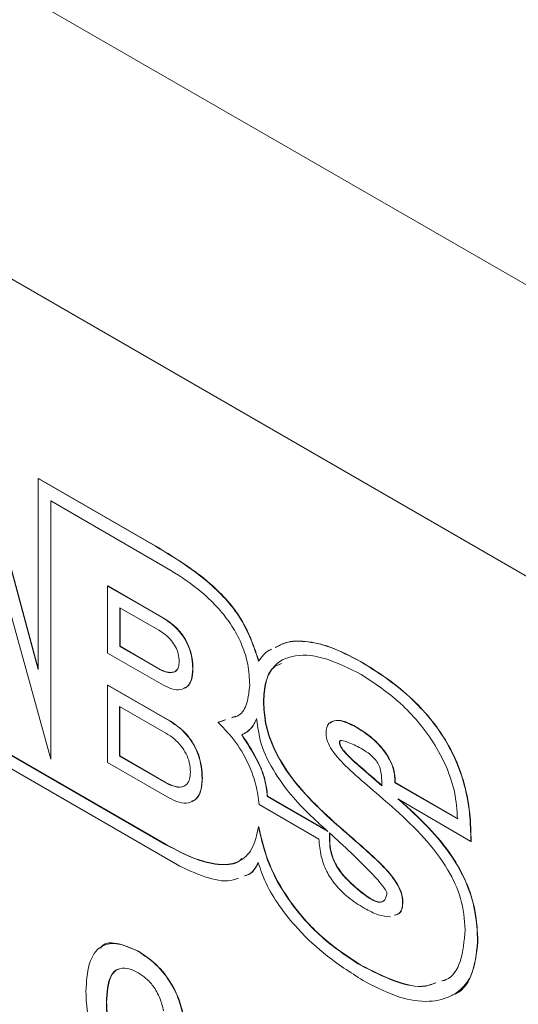
# Model space of a CAD drawing. Units: millimetres. Extents: x 2 to 278, y 1 to 215.
# Drawn here: x 223 to 226, y 177 to 184 of the extents above; entities that cross this region are included whole.
import ezdxf

# ---------------------------------------------------------------- set-up
doc = ezdxf.new("R2010")
doc.units = ezdxf.units.MM

msp = doc.modelspace()

# ---------------------------------------------------------------- linework, layer by layer
at = {"color": 7, "linetype": 'Continuous', "lineweight": 0}
for p, q in [((238.6606, 175.2527), (212.6178, 190.2868)), ((237.089, 174.1896), (214.1894, 187.4093)), ((237.0971, 174.1849), (214.3241, 187.3315)), ((223.1528, 179.697), (222.7379, 181.229)), ((223.1528, 179.7047), (222.7397, 181.23)), ((222.6639, 181.1689), (223.2367, 179.0922)), ((223.1528, 180.9895), (223.1546, 180.9906)), ((223.1528, 180.9895), (223.1528, 179.697)), ((223.946, 180.5316), (223.1528, 180.9895)), ((223.9478, 180.5326), (223.1546, 180.9906)), ((223.2367, 180.8382), (223.9964, 180.3997)), ((223.2367, 179.0922), (223.2367, 180.8382)), ((223.2385, 179.0933), (223.2385, 180.8372)), ((223.946, 180.5316), (223.9478, 180.5326)), ((223.6223, 180.2624), (223.6241, 180.2635)), ((223.6223, 179.8088), (223.6223, 180.2624)), ((223.6223, 180.2624), (223.9989, 180.045)), ((223.6241, 180.2635), (224.0006, 180.0461)), ((223.9676, 179.9636), (223.7047, 180.1153)), ((223.7047, 180.1153), (223.7047, 179.8535)), ((223.7065, 180.1143), (223.7065, 179.8546)), ((223.9989, 180.045), (224.0006, 180.0461)), ((223.7047, 179.8535), (223.7065, 179.8546)), ((223.7065, 179.8546), (223.9694, 179.7028)), ((223.9989, 179.5914), (223.6223, 179.8088)), ((223.7047, 179.8535), (223.9676, 179.7018)), ((225.3316, 179.7515), (225.3334, 179.7525)), ((223.9676, 179.7018), (223.9694, 179.7028)), ((224.1976, 179.7018), (224.1994, 179.7028)), ((223.6223, 179.5919), (223.6241, 179.5929)), ((223.6223, 179.0691), (223.6223, 179.5919)), ((223.6223, 179.5919), (224.0406, 179.3504)), ((223.6241, 179.5929), (224.0423, 179.3515)), ((224.6762, 179.4788), (224.678, 179.4799)), ((224.0166, 179.2669), (223.7026, 179.4482)), ((223.7026, 179.4482), (223.7026, 179.1119)), ((223.7043, 179.4472), (223.7043, 179.1129)), ((224.0406, 179.3504), (224.0423, 179.3515)), ((224.4201, 179.3572), (224.3694, 179.3394)), ((224.3694, 179.3394), (224.3712, 179.3405)), ((224.418, 179.3569), (224.3712, 179.3405)), ((224.4887, 179.3818), (224.4634, 179.3729)), ((224.5291, 179.2553), (224.5309, 179.2563)), ((225.304, 179.3074), (225.3058, 179.3084)), ((224.0169, 178.5124), (222.8299, 179.1976)), ((224.0187, 178.5135), (222.8317, 179.1987)), ((225.1907, 179.2091), (225.1925, 179.2101)), ((222.7681, 179.1424), (224.1101, 178.3677)), ((223.2367, 179.0922), (223.2385, 179.0933)), ((224.0406, 178.8277), (223.6223, 179.0691)), ((223.7026, 179.1119), (223.7043, 179.1129)), ((223.7026, 179.1119), (224.0166, 178.9306)), ((223.7043, 179.1129), (224.0184, 178.9316)), ((224.0166, 178.9306), (224.0184, 178.9316)), ((224.2613, 178.9598), (224.2631, 178.9608)), ((225.5656, 178.9314), (225.5674, 178.9324)), ((225.9887, 178.6872), (225.5656, 178.9314)), ((225.9905, 178.6882), (225.5674, 178.9324)), ((224.7023, 178.8392), (224.7041, 178.8402)), ((225.1115, 178.6029), (224.7023, 178.8392)), ((225.1052, 178.6087), (224.7041, 178.8402)), ((225.5843, 178.8239), (226.0793, 178.5341)), ((225.5984, 178.8141), (225.5933, 178.8187)), ((225.5966, 178.8131), (225.5984, 178.8141)), ((224.6472, 178.7841), (225.0516, 178.5506)), ((225.1516, 178.6655), (225.1534, 178.6665)), ((224.6423, 178.6331), (224.6441, 178.6342)), ((226.0793, 178.5341), (226.0811, 178.5352)), ((224.0169, 178.5124), (224.0187, 178.5135)), ((225.2828, 178.2374), (225.2846, 178.2384)), ((225.6179, 178.1243), (225.6197, 178.1253)), ((223.8286, 177.7902), (223.8304, 177.7913)), ((226.1253, 177.8544), (226.1271, 177.8554)), ((225.3335, 177.6967), (225.3353, 177.6977)), ((225.9112, 177.5998), (225.8854, 177.5918)), ((223.6134, 177.4446), (223.6152, 177.4456))]:
    msp.add_line(p, q, dxfattribs=at)
for points, knots in [([(224.6438, 179.7538), (224.6301, 179.794), (224.6017, 179.8776), (224.543, 180.0134), (224.4481, 180.1489), (224.3185, 180.2782), (224.1494, 180.4092), (224.02, 180.4871), (223.946, 180.5316)], [0, 0, 0, 0, 0.112989, 0.234904, 0.380536, 0.531043, 0.731914, 1, 1, 1, 1]), ([(224.6456, 179.7549), (224.6319, 179.7951), (224.6035, 179.8786), (224.5448, 180.0145), (224.4499, 180.1499), (224.3203, 180.2792), (224.1511, 180.4103), (224.0218, 180.4881), (223.9478, 180.5326)], [0, 0, 0, 0, 0.112989, 0.234904, 0.380536, 0.531043, 0.731914, 1, 1, 1, 1]), ([(223.9964, 180.3997), (224.0665, 180.3575), (224.2027, 180.2755), (224.3669, 180.1258), (224.4741, 179.9803), (224.5361, 179.859), (224.5767, 179.7241), (224.5809, 179.6386), (224.5832, 179.5927)], [0, 0, 0, 0, 0.259613, 0.504294, 0.619495, 0.734392, 0.857507, 1, 1, 1, 1]), ([(223.9989, 180.045), (224.0269, 180.0266), (224.0817, 179.9905), (224.1441, 179.9108), (224.1778, 179.8356), (224.1949, 179.7687), (224.1967, 179.7254), (224.1976, 179.7018)], [0, 0, 0, 0, 0.262638, 0.514536, 0.654613, 0.812515, 1, 1, 1, 1]), ([(224.0006, 180.0461), (224.0286, 180.0277), (224.0835, 179.9916), (224.1459, 179.9118), (224.1796, 179.8366), (224.1967, 179.7698), (224.1985, 179.7264), (224.1994, 179.7028)], [0, 0, 0, 0, 0.262638, 0.514536, 0.654613, 0.812515, 1, 1, 1, 1]), ([(224.1063, 179.7516), (224.1052, 179.7689), (224.1033, 179.8007), (224.0834, 179.8515), (224.0526, 179.8964), (224.0127, 179.9351), (223.9829, 179.9539), (223.9676, 179.9636)], [0, 0, 0, 0, 0.210866, 0.389596, 0.561335, 0.77364, 1, 1, 1, 1]), ([(225.3316, 179.7515), (225.2622, 179.7878), (225.1345, 179.8548), (224.9644, 179.8918), (224.838, 179.8901), (224.7788, 179.8586), (224.7556, 179.8462)], [0, 0, 0, 0, 0.330501, 0.608542, 0.846635, 1, 1, 1, 1]), ([(225.3334, 179.7525), (225.264, 179.7889), (225.1363, 179.8558), (224.9662, 179.8929), (224.8398, 179.8912), (224.7806, 179.8596), (224.7574, 179.8473)], [0, 0, 0, 0, 0.330501, 0.608542, 0.846635, 1, 1, 1, 1]), ([(224.7313, 179.8353), (224.7259, 179.833), (224.6894, 179.8178), (224.6648, 179.7833), (224.6438, 179.7538)], [0, 0, 0, 0, 0.146843, 1, 1, 1, 1]), ([(224.6762, 179.4788), (224.6791, 179.5249), (224.6846, 179.6131), (224.7468, 179.7402), (224.8892, 179.8096), (225.1053, 179.7812), (225.2601, 179.7035), (225.3381, 179.6643)], [0, 0, 0, 0, 0.134679, 0.257286, 0.494977, 0.745543, 1, 1, 1, 1]), ([(223.9676, 179.7018), (223.9851, 179.6932), (224.0208, 179.6758), (224.0631, 179.6747), (224.0896, 179.6908), (224.1039, 179.7152), (224.1055, 179.739), (224.1063, 179.7516)], [0, 0, 0, 0, 0.263178, 0.536223, 0.679634, 0.829867, 1, 1, 1, 1]), ([(224.678, 179.4799), (224.6813, 179.5253), (224.6876, 179.6121), (224.7263, 179.7101), (224.7769, 179.7301), (224.7985, 179.7387)], [0, 0, 0, 0, 0.386386, 0.738139, 1, 1, 1, 1]), ([(226.0793, 178.5341), (226.0779, 178.5963), (226.0752, 178.7267), (226.0347, 178.9475), (225.9474, 179.1605), (225.8291, 179.3393), (225.6967, 179.4869), (225.5269, 179.6312), (225.4009, 179.7088), (225.3316, 179.7515)], [0, 0, 0, 0, 0.136964, 0.287336, 0.447788, 0.553573, 0.675424, 0.821486, 1, 1, 1, 1]), ([(226.0811, 178.5352), (226.0797, 178.5973), (226.077, 178.7277), (226.0364, 178.9485), (225.9492, 179.1616), (225.8309, 179.3403), (225.6985, 179.488), (225.5287, 179.6322), (225.4027, 179.7098), (225.3334, 179.7525)], [0, 0, 0, 0, 0.136964, 0.287336, 0.447788, 0.553573, 0.675424, 0.821486, 1, 1, 1, 1]), ([(223.9694, 179.7028), (223.987, 179.6941), (224.023, 179.6764), (224.0637, 179.6772), (224.0858, 179.686), (224.0901, 179.6935), (224.0901, 179.6936)], [0, 0, 0, 0, 0.386145, 0.786767, 0.997186, 1, 1, 1, 1]), ([(224.1976, 179.7018), (224.1958, 179.6746), (224.1925, 179.6246), (224.1609, 179.5769), (224.1148, 179.5576), (224.0592, 179.5619), (224.0185, 179.5818), (223.9989, 179.5914)], [0, 0, 0, 0, 0.233634, 0.429534, 0.609083, 0.811503, 1, 1, 1, 1]), ([(224.1994, 179.7028), (224.1975, 179.6759), (224.1939, 179.6264), (224.1675, 179.5817), (224.1428, 179.5733), (224.1342, 179.5704)], [0, 0, 0, 0, 0.4363044, 0.8021421, 1, 1, 1, 1]), ([(225.3381, 179.6643), (225.4275, 179.6052), (225.6013, 179.4901), (225.8016, 179.2567), (225.9175, 179.0411), (225.9777, 178.8602), (225.9849, 178.7468), (225.9887, 178.6872)], [0, 0, 0, 0, 0.287197, 0.558239, 0.696739, 0.840355, 1, 1, 1, 1]), ([(224.5832, 179.5927), (224.5791, 179.5505), (224.5711, 179.4676), (224.5263, 179.3875), (224.4786, 179.3759), (224.4616, 179.3718)], [0, 0, 0, 0, 0.400501, 0.786686, 1, 1, 1, 1]), ([(225.1516, 178.6655), (225.0867, 178.7259), (224.9596, 178.8441), (224.8136, 179.0294), (224.7277, 179.199), (224.6835, 179.3414), (224.6788, 179.4311), (224.6762, 179.4788)], [0, 0, 0, 0, 0.281262, 0.550865, 0.689312, 0.834742, 1, 1, 1, 1]), ([(225.1534, 178.6665), (225.0885, 178.7269), (224.9614, 178.8451), (224.8154, 179.0304), (224.7295, 179.2), (224.6853, 179.3425), (224.6806, 179.4321), (224.678, 179.4799)], [0, 0, 0, 0, 0.281262, 0.550865, 0.689312, 0.834742, 1, 1, 1, 1]), ([(224.0406, 179.3504), (224.0717, 179.3298), (224.133, 179.2893), (224.2022, 179.1986), (224.2393, 179.1132), (224.2583, 179.0367), (224.2602, 178.9869), (224.2613, 178.9598)], [0, 0, 0, 0, 0.258004, 0.507896, 0.648867, 0.809076, 1, 1, 1, 1]), ([(224.0423, 179.3515), (224.0735, 179.3309), (224.1348, 179.2903), (224.204, 179.1996), (224.2411, 179.1142), (224.2601, 179.0377), (224.262, 178.9879), (224.2631, 178.9608)], [0, 0, 0, 0, 0.258004, 0.507896, 0.648867, 0.809076, 1, 1, 1, 1]), ([(224.3694, 179.3394), (224.4113, 179.2964), (224.4932, 179.2122), (224.5786, 179.0588), (224.6308, 178.9131), (224.6416, 178.8277), (224.6472, 178.7841)], [0, 0, 0, 0, 0.285153, 0.557728, 0.774206, 1, 1, 1, 1]), ([(224.5291, 179.2553), (224.552, 179.2678), (224.5951, 179.2913), (224.6187, 179.3414), (224.6297, 179.3649)], [0, 0, 0, 0, 0.531692, 1, 1, 1, 1]), ([(224.5309, 179.2563), (224.5538, 179.2688), (224.5969, 179.2923), (224.6205, 179.3425), (224.6315, 179.366)], [0, 0, 0, 0, 0.531692, 1, 1, 1, 1]), ([(224.6297, 179.3649), (224.638, 179.3006), (224.6551, 179.1686), (224.7656, 178.9735), (224.8927, 178.8077), (224.9845, 178.72), (225.0319, 178.6747)], [0, 0, 0, 0, 0.254167, 0.521708, 0.752848, 1, 1, 1, 1]), ([(225.304, 179.3074), (225.2563, 179.3308), (225.1864, 179.3651), (225.1218, 179.3421), (225.1019, 179.3058), (225.1003, 179.2797), (225.0994, 179.2659)], [0, 0, 0, 0, 0.508339, 0.744846, 0.865693, 1, 1, 1, 1]), ([(225.3058, 179.3084), (225.2567, 179.3339), (225.1868, 179.3703), (225.1389, 179.3427), (225.1247, 179.3345)], [0, 0, 0, 0, 0.702112, 1, 1, 1, 1]), ([(224.1823, 179.0018), (224.1811, 179.0238), (224.1788, 179.0642), (224.1554, 179.1281), (224.1186, 179.1845), (224.0707, 179.2325), (224.035, 179.2552), (224.0166, 179.2669)], [0, 0, 0, 0, 0.219171, 0.402032, 0.573212, 0.780589, 1, 1, 1, 1]), ([(224.7023, 178.8392), (224.6974, 178.8808), (224.6877, 178.9635), (224.6243, 179.1105), (224.5638, 179.2024), (224.5291, 179.2553)], [0, 0, 0, 0, 0.301019, 0.598638, 1, 1, 1, 1]), ([(224.7041, 178.8402), (224.6992, 178.8818), (224.6895, 178.9645), (224.6261, 179.1115), (224.5656, 179.2035), (224.5309, 179.2563)], [0, 0, 0, 0, 0.301019, 0.598638, 1, 1, 1, 1]), ([(225.0994, 179.2659), (225.1015, 179.2477), (225.1058, 179.2105), (225.1566, 179.1217), (225.2575, 179.0182), (225.404, 178.8925), (225.5123, 178.7984), (225.5701, 178.7482)], [0, 0, 0, 0, 0.08026, 0.164102, 0.382402, 0.670408, 1, 1, 1, 1]), ([(225.5656, 178.9314), (225.5653, 178.9512), (225.5648, 178.9886), (225.5481, 179.0489), (225.5213, 179.1046), (225.4737, 179.1734), (225.3992, 179.2469), (225.3364, 179.2868), (225.304, 179.3074)], [0, 0, 0, 0, 0.13742, 0.258595, 0.373661, 0.490016, 0.737396, 1, 1, 1, 1]), ([(225.5674, 178.9324), (225.5671, 178.9523), (225.5666, 178.9896), (225.5499, 179.0499), (225.5231, 179.1057), (225.4755, 179.1744), (225.401, 179.2479), (225.3381, 179.2878), (225.3058, 179.3084)], [0, 0, 0, 0, 0.13742, 0.258595, 0.373661, 0.490016, 0.737396, 1, 1, 1, 1]), ([(225.1907, 179.2091), (225.1909, 179.2101), (225.1911, 179.2121), (225.1927, 179.2142), (225.1974, 179.217), (225.2149, 179.2169), (225.2619, 179.2031), (225.3057, 179.1804), (225.336, 179.1647)], [0, 0, 0, 0, 0.0174096, 0.0365264, 0.0587123, 0.147402, 0.4105204, 1, 1, 1, 1]), ([(225.477, 178.9116), (225.4304, 178.9519), (225.3542, 179.0178), (225.2684, 179.0928), (225.2239, 179.1388), (225.2043, 179.1641), (225.1923, 179.1886), (225.1913, 179.2023), (225.1907, 179.2091)], [0, 0, 0, 0, 0.449122, 0.734077, 0.826997, 0.895061, 0.948104, 1, 1, 1, 1]), ([(225.1925, 179.2101), (225.1926, 179.2111), (225.1929, 179.2132), (225.1945, 179.2152), (225.1972, 179.217), (225.1998, 179.2169), (225.2013, 179.2169)], [0, 0, 0, 0, 0.188556, 0.395601, 0.635885, 1, 1, 1, 1]), ([(225.4788, 178.9127), (225.4322, 178.953), (225.356, 179.0189), (225.2702, 179.0939), (225.2257, 179.1399), (225.2061, 179.1651), (225.1941, 179.1896), (225.1931, 179.2033), (225.1925, 179.2101)], [0, 0, 0, 0, 0.449122, 0.734077, 0.826997, 0.895061, 0.948104, 1, 1, 1, 1]), ([(225.336, 179.1647), (225.3519, 179.1547), (225.3799, 179.137), (225.4169, 179.1073), (225.446, 179.0746), (225.466, 179.0338), (225.4704, 179.0066), (225.4727, 178.9921)], [0, 0, 0, 0, 0.269685, 0.474987, 0.635133, 0.804361, 1, 1, 1, 1]), ([(224.0166, 178.9306), (224.0376, 178.9205), (224.0806, 178.8998), (224.1312, 178.9009), (224.1626, 178.9231), (224.1795, 178.9551), (224.1813, 178.9855), (224.1823, 179.0018)], [0, 0, 0, 0, 0.255403, 0.523999, 0.668505, 0.822947, 1, 1, 1, 1]), ([(225.4727, 178.9921), (225.4742, 178.9778), (225.4772, 178.9502), (225.477, 178.9242), (225.477, 178.9116)], [0, 0, 0, 0, 0.517445, 1, 1, 1, 1]), ([(224.0184, 178.9316), (224.0393, 178.9217), (224.0821, 178.9013), (224.1313, 178.9003), (224.151, 178.9167), (224.1566, 178.9215)], [0, 0, 0, 0, 0.403599, 0.828045, 1, 1, 1, 1]), ([(224.2613, 178.9598), (224.2593, 178.9284), (224.2556, 178.871), (224.2207, 178.8151), (224.1696, 178.7915), (224.1077, 178.7951), (224.0624, 178.8171), (224.0406, 178.8277)], [0, 0, 0, 0, 0.237889, 0.435826, 0.615004, 0.814865, 1, 1, 1, 1]), ([(224.2631, 178.9608), (224.2609, 178.9297), (224.2569, 178.8729), (224.2276, 178.8202), (224.1995, 178.8097), (224.1894, 178.806)], [0, 0, 0, 0, 0.435691, 0.79821, 1, 1, 1, 1]), ([(225.5966, 178.8131), (225.5943, 178.8151), (225.5902, 178.8187), (225.5861, 178.8223), (225.5843, 178.8239)], [0, 0, 0, 0, 0.5581053, 1, 1, 1, 1]), ([(226.1253, 177.8544), (226.1222, 177.9247), (226.1165, 178.0538), (226.0529, 178.2589), (225.943, 178.4541), (225.7862, 178.6408), (225.6627, 178.753), (225.5966, 178.8131)], [0, 0, 0, 0, 0.2081937, 0.3823855, 0.547555, 0.7576294, 1, 1, 1, 1]), ([(226.1271, 177.8554), (226.124, 177.9257), (226.1183, 178.0548), (226.0547, 178.26), (225.9448, 178.4551), (225.788, 178.6419), (225.6645, 178.754), (225.5984, 178.8141)], [0, 0, 0, 0, 0.2081937, 0.3823855, 0.547555, 0.7576294, 1, 1, 1, 1]), ([(225.5701, 178.7482), (225.6352, 178.6875), (225.7622, 178.5691), (225.9205, 178.3653), (226.0255, 178.1382), (226.0356, 178.0073), (226.041, 177.9376)], [0, 0, 0, 0, 0.283784, 0.553722, 0.762442, 1, 1, 1, 1]), ([(225.0319, 178.6747), (225.0467, 178.6614), (225.0733, 178.6376), (225.0998, 178.6136), (225.1115, 178.6029)], [0, 0, 0, 0, 0.55694, 1, 1, 1, 1]), ([(225.6179, 178.1243), (225.6159, 178.1447), (225.612, 178.1855), (225.5634, 178.2812), (225.4623, 178.3926), (225.3165, 178.5212), (225.2089, 178.6154), (225.1516, 178.6655)], [0, 0, 0, 0, 0.089588, 0.178597, 0.397041, 0.678969, 1, 1, 1, 1]), ([(225.6197, 178.1253), (225.6177, 178.1458), (225.6138, 178.1865), (225.5652, 178.2823), (225.4641, 178.3936), (225.3183, 178.5222), (225.2107, 178.6164), (225.1534, 178.6665)], [0, 0, 0, 0, 0.089588, 0.178597, 0.397041, 0.678969, 1, 1, 1, 1]), ([(224.6423, 178.6331), (224.6308, 178.5792), (224.6089, 178.4769), (224.5155, 178.3906), (224.3828, 178.3682), (224.2119, 178.4088), (224.084, 178.4768), (224.0169, 178.5124)], [0, 0, 0, 0, 0.1924281, 0.3648977, 0.5376214, 0.7574484, 1, 1, 1, 1]), ([(225.3335, 177.6967), (225.244, 177.7553), (225.0716, 177.8685), (224.8546, 178.1127), (224.7014, 178.3805), (224.6624, 178.5474), (224.6423, 178.6331)], [0, 0, 0, 0, 0.296066, 0.570524, 0.779216, 1, 1, 1, 1]), ([(225.3353, 177.6977), (225.2458, 177.7564), (225.0734, 177.8695), (224.8564, 178.1138), (224.7032, 178.3816), (224.6642, 178.5484), (224.6441, 178.6342)], [0, 0, 0, 0, 0.296066, 0.570524, 0.779216, 1, 1, 1, 1]), ([(225.2828, 178.2374), (225.2633, 178.2557), (225.2281, 178.2886), (225.1842, 178.3437), (225.1539, 178.3962), (225.1223, 178.4832), (225.1224, 178.5454), (225.1226, 178.5928)], [0, 0, 0, 0, 0.198373, 0.356661, 0.48918, 0.610042, 1, 1, 1, 1]), ([(225.1226, 178.5928), (225.1714, 178.548), (225.2634, 178.4636), (225.3845, 178.3447), (225.4646, 178.2591), (225.5018, 178.2072), (225.5099, 178.189), (225.5122, 178.1809), (225.5118, 178.1768), (225.5116, 178.1749)], [0, 0, 0, 0, 0.353436, 0.664627, 0.889231, 0.957693, 0.973946, 0.987624, 1, 1, 1, 1]), ([(225.2846, 178.2384), (225.2651, 178.2567), (225.2299, 178.2896), (225.186, 178.3447), (225.1557, 178.3973), (225.1241, 178.4842), (225.1242, 178.5464), (225.1244, 178.5939)], [0, 0, 0, 0, 0.198373, 0.356661, 0.48918, 0.610042, 1, 1, 1, 1]), ([(225.0516, 178.5506), (225.0548, 178.5121), (225.0607, 178.4419), (225.0999, 178.3325), (225.1645, 178.2335), (225.2541, 178.1478), (225.322, 178.1057), (225.3586, 178.083)], [0, 0, 0, 0, 0.210708, 0.385024, 0.548448, 0.756707, 1, 1, 1, 1]), ([(224.5307, 178.42), (224.5247, 178.4137), (224.491, 178.3783), (224.3818, 178.3734), (224.2146, 178.4086), (224.0861, 178.4774), (224.0187, 178.5135)], [0, 0, 0, 0, 0.055616, 0.312452, 0.639331, 1, 1, 1, 1]), ([(224.549, 178.3012), (224.5579, 178.3039), (224.5993, 178.3161), (224.6225, 178.3576), (224.6408, 178.3902)], [0, 0, 0, 0, 0.2151991, 1, 1, 1, 1]), ([(224.5508, 178.3023), (224.5597, 178.3049), (224.6011, 178.3172), (224.6243, 178.3586), (224.6426, 178.3912)], [0, 0, 0, 0, 0.2151991, 1, 1, 1, 1]), ([(224.6408, 178.3902), (224.6569, 178.3439), (224.6915, 178.2441), (224.786, 178.0899), (224.9251, 177.9183), (225.1236, 177.7364), (225.2796, 177.6388), (225.3659, 177.5847)], [0, 0, 0, 0, 0.126617, 0.273245, 0.446193, 0.693435, 1, 1, 1, 1]), ([(224.1101, 178.3677), (224.1751, 178.3376), (224.3007, 178.2794), (224.4381, 178.2584), (224.4962, 178.2818), (224.5076, 178.2864)], [0, 0, 0, 0, 0.462586, 0.894205, 1, 1, 1, 1]), ([(225.5116, 178.1749), (225.5089, 178.1658), (225.5038, 178.1487), (225.4899, 178.1305), (225.4705, 178.122), (225.4417, 178.1246), (225.4006, 178.144), (225.3454, 178.1829), (225.3054, 178.2177), (225.2828, 178.2374)], [0, 0, 0, 0, 0.105866, 0.200197, 0.290612, 0.387171, 0.541966, 0.742417, 1, 1, 1, 1]), ([(225.4954, 178.1391), (225.4939, 178.1369), (225.4882, 178.1289), (225.4721, 178.1233), (225.4436, 178.1255), (225.4023, 178.1451), (225.3473, 178.1839), (225.3072, 178.2188), (225.2846, 178.2384)], [0, 0, 0, 0, 0.04135, 0.149722, 0.265459, 0.450997, 0.691259, 1, 1, 1, 1]), ([(225.5633, 178.0355), (225.575, 178.0384), (225.5973, 178.044), (225.6145, 178.0791), (225.6167, 178.1088), (225.6179, 178.1243)], [0, 0, 0, 0, 0.343878, 0.658542, 1, 1, 1, 1]), ([(225.5651, 178.0366), (225.5767, 178.0395), (225.5991, 178.045), (225.6163, 178.0801), (225.6185, 178.1099), (225.6197, 178.1253)], [0, 0, 0, 0, 0.343878, 0.658542, 1, 1, 1, 1]), ([(225.3586, 178.083), (225.3904, 178.0659), (225.4518, 178.0328), (225.5086, 178.0269), (225.536, 178.0241)], [0, 0, 0, 0, 0.518303, 1, 1, 1, 1]), ([(226.041, 177.9376), (226.0344, 177.8623), (226.0222, 177.7213), (225.9519, 177.6086), (225.8934, 177.5933), (225.8836, 177.5908)], [0, 0, 0, 0, 0.487884, 0.914126, 1, 1, 1, 1]), ([(223.4752, 177.5201), (223.4787, 177.5842), (223.4858, 177.7119), (223.5636, 177.8369), (223.6938, 177.853), (223.7836, 177.8112), (223.8286, 177.7902)], [0, 0, 0, 0, 0.28085, 0.559657, 0.779528, 1, 1, 1, 1]), ([(223.5745, 177.8122), (223.5775, 177.8169), (223.6016, 177.8553), (223.699, 177.8494), (223.7866, 177.8107), (223.8304, 177.7913)], [0, 0, 0, 0, 0.0662754, 0.5325013, 1, 1, 1, 1]), ([(223.8286, 177.7902), (223.8695, 177.7634), (223.9511, 177.7098), (224.0519, 177.5817), (224.1146, 177.4458), (224.1305, 177.3648), (224.1384, 177.3242)], [0, 0, 0, 0, 0.280265, 0.559421, 0.779526, 1, 1, 1, 1]), ([(223.8304, 177.7913), (223.8713, 177.7644), (223.9529, 177.7108), (224.0537, 177.5827), (224.1164, 177.4468), (224.1323, 177.3658), (224.1402, 177.3253)], [0, 0, 0, 0, 0.280265, 0.559421, 0.779526, 1, 1, 1, 1]), ([(225.3659, 177.5847), (225.4436, 177.5454), (225.5924, 177.4702), (225.796, 177.4416), (225.9677, 177.4841), (226.0991, 177.6133), (226.1166, 177.7739), (226.1253, 177.8544)], [0, 0, 0, 0, 0.214813, 0.411464, 0.593541, 0.796183, 1, 1, 1, 1]), ([(225.9483, 177.4939), (225.9513, 177.4946), (226.0136, 177.5104), (226.0984, 177.6196), (226.1175, 177.7767), (226.1271, 177.8554)], [0, 0, 0, 0, 0.024369, 0.510774, 1, 1, 1, 1]), ([(223.8295, 177.6462), (223.8043, 177.6583), (223.7539, 177.6826), (223.6877, 177.6744), (223.6206, 177.6101), (223.6164, 177.5128), (223.6134, 177.4446)], [0, 0, 0, 0, 0.187081, 0.373922, 0.560745, 1, 1, 1, 1]), ([(223.6975, 177.6699), (223.6959, 177.6698), (223.6727, 177.6678), (223.625, 177.6049), (223.6192, 177.5113), (223.6152, 177.4456)], [0, 0, 0, 0, 0.021153, 0.313244, 1, 1, 1, 1]), ([(225.8415, 177.5778), (225.8189, 177.5691), (225.7396, 177.5387), (225.5606, 177.5815), (225.4106, 177.6576), (225.3335, 177.6967)], [0, 0, 0, 0, 0.1628506, 0.5701182, 1, 1, 1, 1]), ([(225.8395, 177.5776), (225.818, 177.5695), (225.7399, 177.5398), (225.5623, 177.5827), (225.4123, 177.6587), (225.3353, 177.6977)], [0, 0, 0, 0, 0.155234, 0.566207, 1, 1, 1, 1]), ([(224.0002, 177.388), (223.9933, 177.4167), (223.9795, 177.4739), (223.9352, 177.5531), (223.8821, 177.6117), (223.847, 177.6347), (223.8295, 177.6462)], [0, 0, 0, 0, 0.2802807, 0.5594798, 0.7796401, 1, 1, 1, 1]), ([(223.8288, 176.8488), (223.7716, 176.8888), (223.6573, 176.9685), (223.5349, 177.1719), (223.4815, 177.3618), (223.4773, 177.4673), (223.4752, 177.5201)], [0, 0, 0, 0, 0.279595, 0.558341, 0.778834, 1, 1, 1, 1]), ([(223.6134, 177.4446), (223.6147, 177.4006), (223.6174, 177.313), (223.657, 177.175), (223.7355, 177.0567), (223.7945, 177.0157), (223.8241, 176.9952)], [0, 0, 0, 0, 0.281289, 0.560524, 0.780112, 1, 1, 1, 1]), ([(223.6152, 177.4456), (223.6165, 177.4017), (223.6192, 177.314), (223.6588, 177.176), (223.7373, 177.0578), (223.7963, 177.0167), (223.8259, 176.9962)], [0, 0, 0, 0, 0.281289, 0.560524, 0.780112, 1, 1, 1, 1])]:
    msp.add_open_spline(points, degree=3, knots=knots, dxfattribs=at)

doc.saveas('drawing.dxf')
